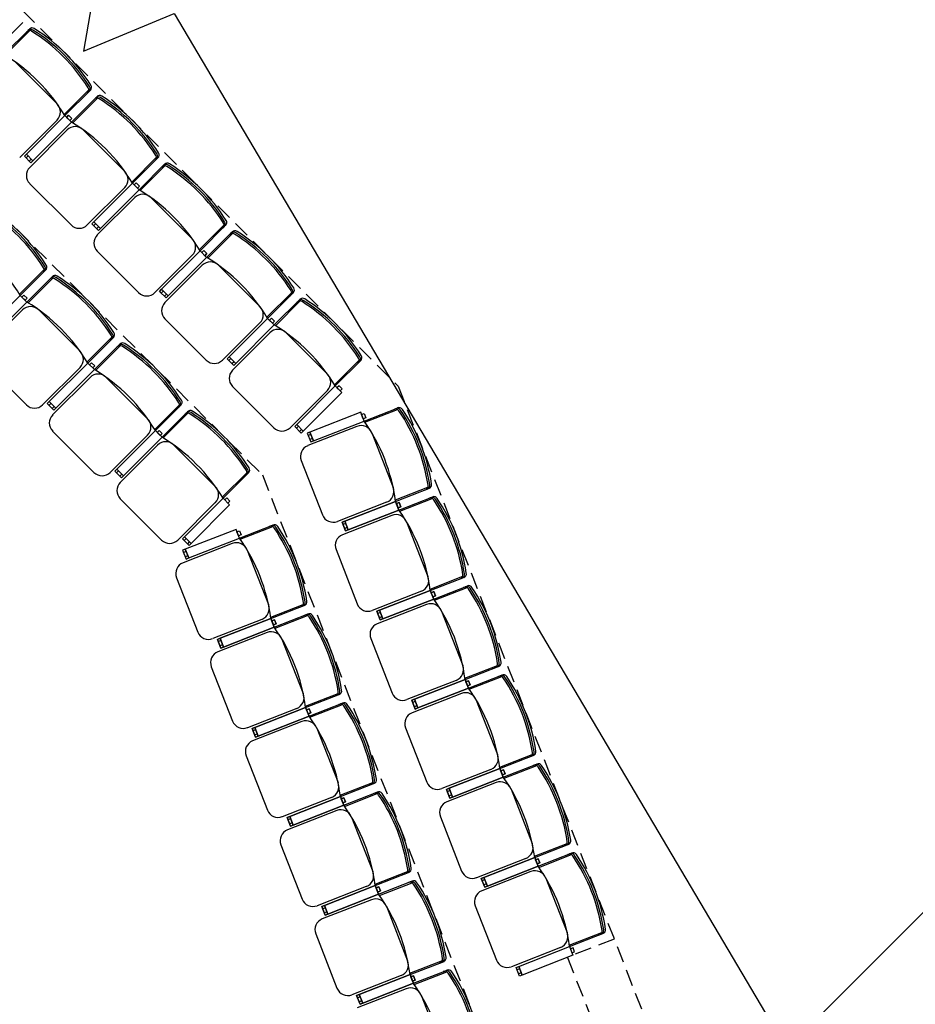
# Model space of a CAD drawing. Units: inches. Extents: x 518343 to 2243824, y -11696 to 771684.
# Drawn here: x 1149369 to 1154728, y 151103 to 156995 of the extents above; entities that cross this region are included whole.
import ezdxf

# ---------------------------------------------------------------- set-up
doc = ezdxf.new("R2010")
doc.units = ezdxf.units.IN
doc.header["$LTSCALE"] = 400
doc.header["$MEASUREMENT"] = 0
doc.linetypes.add('DASHED2', pattern=[0.375, 0.25, -0.125])
doc.linetypes.add('HIDDEN', pattern=[0.375, 0.25, -0.125])
doc.layers.add('1-8', color=8, linetype='Continuous')
doc.layers.add('1-FURN', color=250, linetype='Continuous')

msp = doc.modelspace()

# ---------------------------------------------------------------- linework, layer by layer
at = {"layer": '1-8', "linetype": 'HIDDEN', "ltscale": 100}
msp.add_line((1153958.1, 150836.7), (1163119.9, 159998.4), dxfattribs=at)
at = {"layer": '1-8', "color": 250}
msp.add_lwpolyline([(1145196.7, 165651.9), (1149652.6, 158117.1), (1150002.3, 158262.8), (1149751.1, 156806.9), (1150293.7, 157033), (1154218.9, 150395.6)], dxfattribs=at)
at = {"layer": '1-FURN', "linetype": 'DASHED2'}
for p, q in [((1149068.7, 157367), (1151633.1, 154802.6)), ((1149210.1, 156801.3), (1149422.3, 157013.5)), ((1148397, 156695.3), (1150820.7, 154271.5)), ((1151633.1, 154802.6), (1153341.3, 150432)), ((1150820.7, 154271.5), (1152608, 149698.6)), ((1152926.5, 151493.4), (1152647, 151384.2)), ((1152647, 151384.2), (1153109.7, 150200.4))]:
    msp.add_line(p, q, dxfattribs=at)
at = {"layer": '1-FURN'}
for p, q in [((1149274, 156786.2), (1149428.7, 156940.9)), ((1149281.1, 156782), (1149429.1, 156930)), ((1149592.2, 156492.2), (1149344.8, 156739.6)), ((1149634.9, 156428.3), (1149782.9, 156576.3)), ((1149639, 156421.2), (1149793.7, 156575.9)), ((1149678.5, 156381.7), (1149833.2, 156536.4)), ((1149685.6, 156377.5), (1149833.6, 156525.5)), ((1149592.4, 156394.8), (1149368.7, 156171.1)), ((1149639, 156421.2), (1149408.5, 156190.7)), ((1149408.5, 156190.7), (1149639, 156421.2)), ((1149448, 156151.2), (1149678.5, 156381.7)), ((1149678.5, 156381.7), (1149448, 156151.2)), ((1149678.5, 156381.7), (1149639, 156421.2)), ((1149639, 156421.2), (1149678.5, 156381.7)), ((1149649.4, 156410.8), (1149661.5, 156422.9)), ((1149661.5, 156422.9), (1149649.4, 156410.8)), ((1149668.2, 156392), (1149649.4, 156410.8)), ((1149649.4, 156410.8), (1149668.2, 156392)), ((1149661.5, 156422.9), (1149680.3, 156404.1)), ((1149680.3, 156404.1), (1149661.5, 156422.9)), ((1149680.3, 156404.1), (1149668.2, 156392)), ((1149668.2, 156392), (1149680.3, 156404.1)), ((1149652.2, 156335.1), (1149428.4, 156111.3)), ((1149749.6, 156334.9), (1149996.9, 156087.5)), ((1149408.5, 156190.7), (1149396.5, 156178.6)), ((1149396.5, 156178.6), (1149408.5, 156190.7)), ((1149396.5, 156178.6), (1149436, 156139.1)), ((1149436, 156139.1), (1149396.5, 156178.6)), ((1149418.9, 156180.3), (1149406.8, 156168.3)), ((1149418.9, 156180.3), (1149406.8, 156168.3)), ((1149408.5, 156190.7), (1149448, 156151.2)), ((1149448, 156151.2), (1149408.5, 156190.7)), ((1149448, 156151.2), (1149408.5, 156190.7)), ((1149408.5, 156190.7), (1149448, 156151.2)), ((1149437.6, 156161.5), (1149425.6, 156149.5)), ((1149437.6, 156161.5), (1149425.6, 156149.5)), ((1149436, 156139.1), (1149448, 156151.2)), ((1149448, 156151.2), (1149436, 156139.1)), ((1150039.4, 156023.8), (1150187.4, 156171.8)), ((1150043.5, 156016.7), (1150198.2, 156171.4)), ((1150083, 155977.2), (1150237.7, 156131.9)), ((1150090.1, 155973), (1150238.1, 156121)), ((1150043.5, 156016.7), (1149813, 155786.2)), ((1149813, 155786.2), (1150043.5, 156016.7)), ((1150083, 155977.2), (1150043.5, 156016.7)), ((1150043.5, 156016.7), (1150083, 155977.2)), ((1150053.9, 156006.3), (1150066, 156018.4)), ((1150066, 156018.4), (1150053.9, 156006.3)), ((1150066, 156018.4), (1150084.8, 155999.6)), ((1150084.8, 155999.6), (1150066, 156018.4)), ((1149428.7, 156013.9), (1149675.8, 155766.8)), ((1149996.9, 155990.3), (1149773.2, 155766.6)), ((1149852.5, 155746.6), (1150083, 155977.2)), ((1150083, 155977.2), (1149852.5, 155746.6)), ((1150072.7, 155987.5), (1150053.9, 156006.3)), ((1150053.9, 156006.3), (1150072.7, 155987.5)), ((1150084.8, 155999.6), (1150072.7, 155987.5)), ((1150072.7, 155987.5), (1150084.8, 155999.6)), ((1150056.7, 155930.6), (1149833, 155706.8)), ((1150154.1, 155930.3), (1150401.4, 155683)), ((1149813, 155786.2), (1149801, 155774.1)), ((1149801, 155774.1), (1149813, 155786.2)), ((1149813, 155786.2), (1149852.5, 155746.6)), ((1149852.5, 155746.6), (1149813, 155786.2)), ((1149813, 155786.2), (1149852.5, 155746.6)), ((1149852.5, 155746.6), (1149813, 155786.2)), ((1149801, 155774.1), (1149840.5, 155734.6)), ((1149840.5, 155734.6), (1149801, 155774.1)), ((1149823.4, 155775.8), (1149811.3, 155763.8)), ((1149823.4, 155775.8), (1149811.3, 155763.8)), ((1149842.2, 155757), (1149830.1, 155745)), ((1149842.2, 155757), (1149830.1, 155745)), ((1149840.5, 155734.6), (1149852.5, 155746.6)), ((1149852.5, 155746.6), (1149840.5, 155734.6)), ((1150443.9, 155619.3), (1150591.9, 155767.3)), ((1150448, 155612.2), (1150602.7, 155766.9)), ((1150487.5, 155572.7), (1150642.2, 155727.4)), ((1150494.6, 155568.5), (1150642.6, 155716.5)), ((1149833.2, 155609.4), (1150080.3, 155362.3)), ((1150217.5, 155381.7), (1150448, 155612.2)), ((1150448, 155612.2), (1150217.5, 155381.7)), ((1150448, 155612.2), (1150487.5, 155572.7)), ((1150487.5, 155572.7), (1150448, 155612.2)), ((1150470.5, 155613.9), (1150458.4, 155601.8)), ((1150458.4, 155601.8), (1150470.5, 155613.9)), ((1150489.3, 155595.1), (1150470.5, 155613.9)), ((1150470.5, 155613.9), (1150489.3, 155595.1)), ((1150401.4, 155585.8), (1150177.7, 155362.1)), ((1150487.5, 155572.7), (1150257, 155342.1)), ((1150257, 155342.1), (1150487.5, 155572.7)), ((1150458.4, 155601.8), (1150477.2, 155583)), ((1150477.2, 155583), (1150458.4, 155601.8)), ((1150477.2, 155583), (1150489.3, 155595.1)), ((1150489.3, 155595.1), (1150477.2, 155583)), ((1149367.6, 155352), (1149515.6, 155500)), ((1149371.8, 155344.9), (1149526.5, 155499.6)), ((1150461.2, 155526), (1150237.5, 155302.3)), ((1150558.6, 155525.8), (1150805.9, 155278.5)), ((1149411.3, 155305.4), (1149566, 155460.1)), ((1149418.4, 155301.3), (1149566.4, 155449.3)), ((1150205.5, 155369.6), (1150217.5, 155381.7)), ((1150217.5, 155381.7), (1150205.5, 155369.6)), ((1150245, 155330.1), (1150205.5, 155369.6)), ((1150205.5, 155369.6), (1150245, 155330.1)), ((1150227.9, 155371.3), (1150215.9, 155359.3)), ((1150227.9, 155371.3), (1150215.9, 155359.3)), ((1150217.5, 155381.7), (1150257, 155342.1)), ((1150257, 155342.1), (1150217.5, 155381.7)), ((1150217.5, 155381.7), (1150257, 155342.1)), ((1150257, 155342.1), (1150217.5, 155381.7)), ((1149371.8, 155344.9), (1149141.3, 155114.4)), ((1149141.3, 155114.4), (1149371.8, 155344.9)), ((1149411.3, 155305.4), (1149371.8, 155344.9)), ((1149371.8, 155344.9), (1149411.3, 155305.4)), ((1149382.1, 155334.6), (1149394.2, 155346.7)), ((1149394.2, 155346.7), (1149382.1, 155334.6)), ((1149400.9, 155315.8), (1149382.1, 155334.6)), ((1149382.1, 155334.6), (1149400.9, 155315.8)), ((1149394.2, 155346.7), (1149413, 155327.9)), ((1149413, 155327.9), (1149394.2, 155346.7)), ((1149413, 155327.9), (1149400.9, 155315.8)), ((1149400.9, 155315.8), (1149413, 155327.9)), ((1150246.7, 155352.5), (1150234.6, 155340.5)), ((1150246.7, 155352.5), (1150234.6, 155340.5)), ((1150257, 155342.1), (1150245, 155330.1)), ((1150245, 155330.1), (1150257, 155342.1)), ((1150848.4, 155214.8), (1150996.4, 155362.8)), ((1150852.5, 155207.7), (1151007.2, 155362.4)), ((1150892, 155168.2), (1151046.7, 155322.9)), ((1150899.1, 155164), (1151047.1, 155312)), ((1149384.9, 155258.8), (1149161.2, 155035.1)), ((1149180.8, 155074.9), (1149411.3, 155305.4)), ((1149411.3, 155305.4), (1149180.8, 155074.9)), ((1149482.3, 155258.6), (1149729.7, 155011.2)), ((1150237.7, 155204.9), (1150484.8, 154957.8)), ((1150622, 154977.2), (1150852.5, 155207.7)), ((1150852.5, 155207.7), (1150622, 154977.2)), ((1150852.5, 155207.7), (1150892, 155168.2)), ((1150892, 155168.2), (1150852.5, 155207.7)), ((1150875, 155209.4), (1150862.9, 155197.3)), ((1150862.9, 155197.3), (1150875, 155209.4)), ((1150862.9, 155197.3), (1150881.7, 155178.5)), ((1150881.7, 155178.5), (1150862.9, 155197.3)), ((1150893.8, 155190.6), (1150875, 155209.4)), ((1150875, 155209.4), (1150893.8, 155190.6)), ((1150881.7, 155178.5), (1150893.8, 155190.6)), ((1150893.8, 155190.6), (1150881.7, 155178.5)), ((1150805.9, 155181.3), (1150582.2, 154957.6)), ((1150892, 155168.2), (1150661.5, 154937.6)), ((1150661.5, 154937.6), (1150892, 155168.2)), ((1149772.1, 154947.5), (1149920.1, 155095.5)), ((1149776.3, 154940.4), (1149931, 155095.1)), ((1150865.7, 155121.5), (1150642, 154897.8)), ((1150963.1, 155121.3), (1151210.4, 154874)), ((1149815.8, 154900.9), (1149970.5, 155055.6)), ((1149822.9, 154896.8), (1149970.9, 155044.8)), ((1150610, 154965.1), (1150622, 154977.2)), ((1150622, 154977.2), (1150610, 154965.1)), ((1150649.5, 154925.6), (1150610, 154965.1)), ((1150610, 154965.1), (1150649.5, 154925.6)), ((1150632.4, 154966.8), (1150620.4, 154954.8)), ((1150632.4, 154966.8), (1150620.4, 154954.8)), ((1150622, 154977.2), (1150661.5, 154937.6)), ((1150661.5, 154937.6), (1150622, 154977.2)), ((1150622, 154977.2), (1150661.5, 154937.6)), ((1150661.5, 154937.6), (1150622, 154977.2)), ((1151252.9, 154810.2), (1151400.9, 154958.3)), ((1151257, 154803.2), (1151411.7, 154957.9)), ((1149161.4, 154937.7), (1149408.6, 154690.5)), ((1149729.7, 154914.1), (1149505.9, 154690.3)), ((1149545.8, 154709.9), (1149776.3, 154940.4)), ((1149776.3, 154940.4), (1149545.8, 154709.9)), ((1149815.8, 154900.9), (1149585.3, 154670.4)), ((1149585.3, 154670.4), (1149815.8, 154900.9)), ((1149776.3, 154940.4), (1149815.8, 154900.9)), ((1149815.8, 154900.9), (1149776.3, 154940.4)), ((1149798.7, 154942.2), (1149786.6, 154930.1)), ((1149786.6, 154930.1), (1149798.7, 154942.2)), ((1149786.6, 154930.1), (1149805.4, 154911.3)), ((1149805.4, 154911.3), (1149786.6, 154930.1)), ((1149817.5, 154923.4), (1149798.7, 154942.2)), ((1149798.7, 154942.2), (1149817.5, 154923.4)), ((1149805.4, 154911.3), (1149817.5, 154923.4)), ((1149817.5, 154923.4), (1149805.4, 154911.3)), ((1150651.2, 154948), (1150639.1, 154936)), ((1150651.2, 154948), (1150639.1, 154936)), ((1150661.5, 154937.6), (1150649.5, 154925.6)), ((1150649.5, 154925.6), (1150661.5, 154937.6)), ((1149789.4, 154854.3), (1149565.7, 154630.6)), ((1149886.8, 154854.1), (1150134.2, 154606.7)), ((1150642.2, 154800.4), (1150889.3, 154553.3)), ((1151026.5, 154572.6), (1151257, 154803.2)), ((1151257, 154803.2), (1151296.6, 154763.6)), ((1151279.5, 154804.9), (1151267.4, 154792.8)), ((1151267.4, 154792.8), (1151286.2, 154774)), ((1151298.3, 154786.1), (1151279.5, 154804.9)), ((1151286.2, 154774), (1151298.3, 154786.1)), ((1151210.4, 154776.8), (1150986.7, 154553.1)), ((1151296.6, 154763.6), (1151066, 154533.1)), ((1149533.7, 154697.9), (1149545.8, 154709.9)), ((1149545.8, 154709.9), (1149533.7, 154697.9)), ((1149573.3, 154658.4), (1149533.7, 154697.9)), ((1149533.7, 154697.9), (1149573.3, 154658.4)), ((1149556.1, 154699.5), (1149544.1, 154687.5)), ((1149556.1, 154699.5), (1149544.1, 154687.5)), ((1149545.8, 154709.9), (1149585.3, 154670.4)), ((1149585.3, 154670.4), (1149545.8, 154709.9)), ((1149545.8, 154709.9), (1149585.3, 154670.4)), ((1149585.3, 154670.4), (1149545.8, 154709.9)), ((1149574.9, 154680.8), (1149562.9, 154668.7)), ((1149574.9, 154680.8), (1149562.9, 154668.7)), ((1149585.3, 154670.4), (1149573.3, 154658.4)), ((1149573.3, 154658.4), (1149585.3, 154670.4)), ((1150176.6, 154543), (1150324.7, 154691)), ((1150180.8, 154535.9), (1150335.5, 154690.6)), ((1151429.7, 154593.6), (1151633.5, 154673.2)), ((1151434.5, 154587), (1151629.5, 154663.2)), ((1150220.3, 154496.4), (1150375, 154651.1)), ((1150227.4, 154492.3), (1150375.4, 154640.3)), ((1151409.3, 154645.7), (1151105.7, 154527)), ((1151429.7, 154593.6), (1151409.3, 154645.7)), ((1151414.7, 154632), (1151430.6, 154638.2)), ((1151424.4, 154607.3), (1151414.7, 154632)), ((1151440.3, 154613.5), (1151424.4, 154607.3)), ((1151430.6, 154638.2), (1151440.3, 154613.5)), ((1151014.5, 154560.6), (1151026.5, 154572.6)), ((1151054, 154521.1), (1151014.5, 154560.6)), ((1151036.9, 154562.3), (1151024.9, 154550.3)), ((1151026.5, 154572.6), (1151066, 154533.1)), ((1151066, 154533.1), (1151026.5, 154572.6)), ((1151055.7, 154543.5), (1151043.7, 154531.5)), ((1151386.9, 154561.5), (1151092.2, 154446.3)), ((1151126.1, 154474.9), (1151429.7, 154593.6)), ((1149565.9, 154533.2), (1149813.1, 154286)), ((1150134.2, 154509.6), (1149910.4, 154285.8)), ((1149950.3, 154305.4), (1150180.8, 154535.9)), ((1150180.8, 154535.9), (1149950.3, 154305.4)), ((1150220.3, 154496.4), (1149989.8, 154265.9)), ((1149989.8, 154265.9), (1150220.3, 154496.4)), ((1150180.8, 154535.9), (1150220.3, 154496.4)), ((1150220.3, 154496.4), (1150180.8, 154535.9)), ((1150203.2, 154537.7), (1150191.1, 154525.6)), ((1150191.1, 154525.6), (1150203.2, 154537.7)), ((1150191.1, 154525.6), (1150209.9, 154506.8)), ((1150209.9, 154506.8), (1150191.1, 154525.6)), ((1150222, 154518.9), (1150203.2, 154537.7)), ((1150203.2, 154537.7), (1150222, 154518.9)), ((1150209.9, 154506.8), (1150222, 154518.9)), ((1150222, 154518.9), (1150209.9, 154506.8)), ((1151066, 154533.1), (1151054, 154521.1)), ((1151105.7, 154527), (1151089.9, 154520.8)), ((1151089.9, 154520.8), (1151110.2, 154468.7)), ((1151111, 154513.3), (1151095.2, 154507.1)), ((1151120.7, 154488.6), (1151104.9, 154482.4)), ((1151105.7, 154527), (1151126.1, 154474.9)), ((1151126.1, 154474.9), (1151105.7, 154527)), ((1151476, 154522.2), (1151603.3, 154196.4)), ((1150193.9, 154449.8), (1149970.2, 154226.1)), ((1150291.3, 154449.6), (1150538.7, 154202.2)), ((1151110.2, 154468.7), (1151126.1, 154474.9)), ((1151053.3, 154357), (1151180.5, 154031.5)), ((1149938.2, 154293.4), (1149950.3, 154305.4)), ((1149950.3, 154305.4), (1149938.2, 154293.4)), ((1149977.8, 154253.9), (1149938.2, 154293.4)), ((1149938.2, 154293.4), (1149977.8, 154253.9)), ((1149960.6, 154295), (1149948.6, 154283)), ((1149960.6, 154295), (1149948.6, 154283)), ((1149950.3, 154305.4), (1149989.8, 154265.9)), ((1149989.8, 154265.9), (1149950.3, 154305.4)), ((1149950.3, 154305.4), (1149989.8, 154265.9)), ((1149989.8, 154265.9), (1149950.3, 154305.4)), ((1149979.4, 154276.2), (1149967.4, 154264.2)), ((1149979.4, 154276.2), (1149967.4, 154264.2)), ((1149989.8, 154265.9), (1149977.8, 154253.9)), ((1149977.8, 154253.9), (1149989.8, 154265.9)), ((1150581.1, 154138.5), (1150729.2, 154286.5)), ((1150585.3, 154131.4), (1150740, 154286.1)), ((1151616.6, 154121), (1151811.6, 154197.2)), ((1151617.6, 154112.8), (1151821.4, 154192.5)), ((1150354.8, 153900.9), (1150585.3, 154131.4)), ((1150585.3, 154131.4), (1150624.8, 154091.9)), ((1150607.8, 154133.2), (1150595.7, 154121)), ((1150626.5, 154114.4), (1150607.8, 154133.2)), ((1151637.9, 154060.8), (1151841.7, 154140.4)), ((1151642.8, 154054.2), (1151837.7, 154130.4)), ((1149970.4, 154128.7), (1150217.6, 153881.5)), ((1150538.7, 154105.1), (1150314.9, 153881.3)), ((1150624.8, 154091.9), (1150394.3, 153861.4)), ((1150595.7, 154121), (1150614.4, 154102.3)), ((1150614.4, 154102.3), (1150626.5, 154114.4)), ((1151564.3, 154107.4), (1151269.6, 153992.2)), ((1151314, 153994.2), (1151617.6, 154112.8)), ((1151617.6, 154112.8), (1151314, 153994.2)), ((1151617.6, 154112.8), (1151637.9, 154060.8)), ((1151637.9, 154060.8), (1151617.6, 154112.8)), ((1151638.9, 154105.4), (1151622.9, 154099.2)), ((1151622.9, 154099.2), (1151638.9, 154105.4)), ((1151622.9, 154099.2), (1151632.6, 154074.4)), ((1151632.6, 154074.4), (1151622.9, 154099.2)), ((1151632.6, 154074.4), (1151648.5, 154080.7)), ((1151648.5, 154080.7), (1151632.6, 154074.4)), ((1151648.5, 154080.7), (1151638.9, 154105.4)), ((1151638.9, 154105.4), (1151648.5, 154080.7)), ((1151595.1, 154028.7), (1151300.4, 153913.5)), ((1151637.9, 154060.8), (1151334.3, 153942.1)), ((1151334.3, 153942.1), (1151637.9, 154060.8)), ((1150683.6, 153892.8), (1150887.4, 153972.4)), ((1150688.4, 153886.2), (1150883.4, 153962.4)), ((1151298.1, 153988), (1151314, 153994.2)), ((1151314, 153994.2), (1151298.1, 153988)), ((1151318.5, 153935.9), (1151298.1, 153988)), ((1151298.1, 153988), (1151318.5, 153935.9)), ((1151319.3, 153980.5), (1151303.5, 153974.3)), ((1151319.3, 153980.5), (1151303.5, 153974.3)), ((1151329, 153955.8), (1151313.1, 153949.6)), ((1151329, 153955.8), (1151313.1, 153949.6)), ((1151314, 153994.2), (1151334.3, 153942.1)), ((1151334.3, 153942.1), (1151314, 153994.2)), ((1151314, 153994.2), (1151334.3, 153942.1)), ((1151334.3, 153942.1), (1151314, 153994.2)), ((1151684.2, 153989.4), (1151811.5, 153663.6)), ((1150342.7, 153888.9), (1150354.8, 153900.9)), ((1150354.8, 153900.9), (1150394.3, 153861.4)), ((1150394.3, 153861.4), (1150354.8, 153900.9)), ((1150663.3, 153944.9), (1150359.6, 153826.2)), ((1150683.6, 153892.8), (1150663.3, 153944.9)), ((1150668.6, 153931.2), (1150684.5, 153937.4)), ((1150678.3, 153906.5), (1150668.6, 153931.2)), ((1150694.2, 153912.7), (1150678.3, 153906.5)), ((1150684.5, 153937.4), (1150694.2, 153912.7)), ((1151334.3, 153942.1), (1151318.5, 153935.9)), ((1151318.5, 153935.9), (1151334.3, 153942.1)), ((1150382.3, 153849.4), (1150342.7, 153888.9)), ((1150640.8, 153860.7), (1150346.1, 153745.5)), ((1150365.1, 153890.5), (1150353.1, 153878.5)), ((1150383.9, 153871.7), (1150371.9, 153859.7)), ((1150380, 153774.1), (1150683.6, 153892.8)), ((1150394.3, 153861.4), (1150382.3, 153849.4)), ((1150359.6, 153826.2), (1150343.8, 153820)), ((1150343.8, 153820), (1150364.1, 153767.9)), ((1150365, 153812.5), (1150349.1, 153806.3)), ((1150374.6, 153787.8), (1150358.8, 153781.6)), ((1150359.6, 153826.2), (1150380, 153774.1)), ((1150380, 153774.1), (1150359.6, 153826.2)), ((1150729.9, 153821.4), (1150857.2, 153495.6)), ((1151261.5, 153824.2), (1151388.8, 153498.7)), ((1150364.1, 153767.9), (1150380, 153774.1)), ((1151824.9, 153588.2), (1152019.8, 153664.4)), ((1151825.8, 153580), (1152029.6, 153659.7)), ((1150307.2, 153656.2), (1150434.4, 153330.7)), ((1151846.2, 153528), (1152049.9, 153607.6)), ((1151772.6, 153574.6), (1151477.9, 153459.4)), ((1151522.2, 153461.4), (1151825.8, 153580)), ((1151825.8, 153580), (1151522.2, 153461.4)), ((1151825.8, 153580), (1151846.2, 153528)), ((1151846.2, 153528), (1151825.8, 153580)), ((1151847.1, 153572.6), (1151831.2, 153566.4)), ((1151831.2, 153566.4), (1151847.1, 153572.6)), ((1151831.2, 153566.4), (1151840.8, 153541.6)), ((1151840.8, 153541.6), (1151831.2, 153566.4)), ((1151840.8, 153541.6), (1151856.8, 153547.9)), ((1151856.8, 153547.9), (1151840.8, 153541.6)), ((1151856.8, 153547.9), (1151847.1, 153572.6)), ((1151847.1, 153572.6), (1151856.8, 153547.9)), ((1151851, 153521.4), (1152046, 153597.6)), ((1150870.6, 153420.2), (1151065.5, 153496.4)), ((1150871.5, 153412), (1151075.3, 153491.7)), ((1151803.3, 153495.9), (1151508.6, 153380.7)), ((1151846.2, 153528), (1151542.5, 153409.3)), ((1151542.5, 153409.3), (1151846.2, 153528)), ((1150891.8, 153360), (1151095.6, 153439.6)), ((1150896.7, 153353.4), (1151091.6, 153429.6)), ((1151506.4, 153455.2), (1151522.2, 153461.4)), ((1151522.2, 153461.4), (1151506.4, 153455.2)), ((1151526.7, 153403.1), (1151506.4, 153455.2)), ((1151506.4, 153455.2), (1151526.7, 153403.1)), ((1151527.5, 153447.7), (1151511.7, 153441.5)), ((1151527.5, 153447.7), (1151511.7, 153441.5)), ((1151522.2, 153461.4), (1151542.5, 153409.3)), ((1151542.5, 153409.3), (1151522.2, 153461.4)), ((1151522.2, 153461.4), (1151542.5, 153409.3)), ((1151542.5, 153409.3), (1151522.2, 153461.4)), ((1151892.4, 153456.6), (1152019.8, 153130.8)), ((1150818.2, 153406.6), (1150523.5, 153291.4)), ((1150567.9, 153293.4), (1150871.5, 153412)), ((1150871.5, 153412), (1150567.9, 153293.4)), ((1150871.5, 153412), (1150891.8, 153360)), ((1150891.8, 153360), (1150871.5, 153412)), ((1150892.8, 153404.6), (1150876.8, 153398.4)), ((1150876.8, 153398.4), (1150892.8, 153404.6)), ((1150876.8, 153398.4), (1150886.5, 153373.6)), ((1150886.5, 153373.6), (1150876.8, 153398.4)), ((1150886.5, 153373.6), (1150902.5, 153379.9)), ((1150902.5, 153379.9), (1150886.5, 153373.6)), ((1150902.5, 153379.9), (1150892.8, 153404.6)), ((1150892.8, 153404.6), (1150902.5, 153379.9)), ((1151537.2, 153423), (1151521.4, 153416.8)), ((1151537.2, 153423), (1151521.4, 153416.8)), ((1151542.5, 153409.3), (1151526.7, 153403.1)), ((1151526.7, 153403.1), (1151542.5, 153409.3)), ((1150849, 153327.9), (1150554.3, 153212.7)), ((1150891.8, 153360), (1150588.2, 153241.3)), ((1150588.2, 153241.3), (1150891.8, 153360)), ((1150552, 153287.2), (1150567.9, 153293.4)), ((1150567.9, 153293.4), (1150552, 153287.2)), ((1150572.4, 153235.1), (1150552, 153287.2)), ((1150552, 153287.2), (1150572.4, 153235.1)), ((1150573.2, 153279.7), (1150557.4, 153273.5)), ((1150573.2, 153279.7), (1150557.4, 153273.5)), ((1150582.9, 153255), (1150567, 153248.8)), ((1150582.9, 153255), (1150567, 153248.8)), ((1150567.9, 153293.4), (1150588.2, 153241.3)), ((1150588.2, 153241.3), (1150567.9, 153293.4)), ((1150567.9, 153293.4), (1150588.2, 153241.3)), ((1150588.2, 153241.3), (1150567.9, 153293.4)), ((1150938.1, 153288.6), (1151065.5, 152962.8)), ((1151469.8, 153291.4), (1151597, 152965.9)), ((1150588.2, 153241.3), (1150572.4, 153235.1)), ((1150572.4, 153235.1), (1150588.2, 153241.3)), ((1152033.1, 153055.4), (1152228.1, 153131.6)), ((1150515.4, 153123.4), (1150642.7, 152797.9)), ((1152034.1, 153047.2), (1152237.8, 153126.9)), ((1152054.4, 152995.2), (1152258.2, 153074.8)), ((1151980.8, 153041.8), (1151686.1, 152926.6)), ((1151730.4, 152928.6), (1152034.1, 153047.2)), ((1152034.1, 153047.2), (1151730.4, 152928.6)), ((1152034.1, 153047.2), (1152054.4, 152995.2)), ((1152054.4, 152995.2), (1152034.1, 153047.2)), ((1152055.3, 153039.8), (1152039.4, 153033.6)), ((1152039.4, 153033.6), (1152055.3, 153039.8)), ((1152039.4, 153033.6), (1152049.1, 153008.8)), ((1152049.1, 153008.8), (1152039.4, 153033.6)), ((1152049.1, 153008.8), (1152065, 153015.1)), ((1152065, 153015.1), (1152049.1, 153008.8)), ((1152065, 153015.1), (1152055.3, 153039.8)), ((1152055.3, 153039.8), (1152065, 153015.1)), ((1152059.2, 152988.5), (1152254.2, 153064.7)), ((1151078.8, 152887.4), (1151273.8, 152963.6)), ((1151079.7, 152879.2), (1151283.5, 152958.9)), ((1152011.6, 152963.1), (1151716.9, 152847.9)), ((1152054.4, 152995.2), (1151750.8, 152876.5)), ((1151750.8, 152876.5), (1152054.4, 152995.2)), ((1151100.1, 152827.2), (1151303.9, 152906.8)), ((1151104.9, 152820.6), (1151299.9, 152896.7)), ((1151714.6, 152922.4), (1151730.4, 152928.6)), ((1151730.4, 152928.6), (1151714.6, 152922.4)), ((1151734.9, 152870.3), (1151714.6, 152922.4)), ((1151714.6, 152922.4), (1151734.9, 152870.3)), ((1151735.8, 152914.9), (1151719.9, 152908.7)), ((1151735.8, 152914.9), (1151719.9, 152908.7)), ((1151730.4, 152928.6), (1151750.8, 152876.5)), ((1151750.8, 152876.5), (1151730.4, 152928.6)), ((1151730.4, 152928.6), (1151750.8, 152876.5)), ((1151750.8, 152876.5), (1151730.4, 152928.6)), ((1152100.7, 152923.8), (1152228, 152598)), ((1151026.5, 152873.8), (1150731.8, 152758.6)), ((1150776.1, 152760.6), (1151079.7, 152879.2)), ((1151079.7, 152879.2), (1150776.1, 152760.6)), ((1151079.7, 152879.2), (1151100.1, 152827.2)), ((1151100.1, 152827.2), (1151079.7, 152879.2)), ((1151101, 152871.8), (1151085.1, 152865.6)), ((1151085.1, 152865.6), (1151101, 152871.8)), ((1151085.1, 152865.6), (1151094.8, 152840.8)), ((1151094.8, 152840.8), (1151085.1, 152865.6)), ((1151094.8, 152840.8), (1151110.7, 152847.1)), ((1151110.7, 152847.1), (1151094.8, 152840.8)), ((1151110.7, 152847.1), (1151101, 152871.8)), ((1151101, 152871.8), (1151110.7, 152847.1)), ((1151745.4, 152890.2), (1151729.6, 152884)), ((1151745.4, 152890.2), (1151729.6, 152884)), ((1151750.8, 152876.5), (1151734.9, 152870.3)), ((1151734.9, 152870.3), (1151750.8, 152876.5)), ((1151057.3, 152795.1), (1150762.6, 152679.9)), ((1151100.1, 152827.2), (1150796.5, 152708.5)), ((1150796.5, 152708.5), (1151100.1, 152827.2)), ((1150760.3, 152754.4), (1150776.1, 152760.6)), ((1150776.1, 152760.6), (1150760.3, 152754.4)), ((1150780.6, 152702.3), (1150760.3, 152754.4)), ((1150760.3, 152754.4), (1150780.6, 152702.3)), ((1150781.5, 152746.9), (1150765.6, 152740.7)), ((1150781.5, 152746.9), (1150765.6, 152740.7)), ((1150791.1, 152722.2), (1150775.3, 152716)), ((1150791.1, 152722.2), (1150775.3, 152716)), ((1150776.1, 152760.6), (1150796.5, 152708.5)), ((1150796.5, 152708.5), (1150776.1, 152760.6)), ((1150776.1, 152760.6), (1150796.5, 152708.5)), ((1150796.5, 152708.5), (1150776.1, 152760.6)), ((1151146.4, 152755.8), (1151273.7, 152430)), ((1151678, 152758.6), (1151805.2, 152433.1)), ((1150796.5, 152708.5), (1150780.6, 152702.3)), ((1150780.6, 152702.3), (1150796.5, 152708.5)), ((1152241.4, 152522.6), (1152436.3, 152598.8)), ((1150723.7, 152590.6), (1150850.9, 152265.1)), ((1152242.3, 152514.4), (1152446.1, 152594.1)), ((1152262.7, 152462.4), (1152466.4, 152542)), ((1152189, 152509), (1151894.3, 152393.8)), ((1151938.7, 152395.7), (1152242.3, 152514.4)), ((1152242.3, 152514.4), (1151938.7, 152395.7)), ((1152242.3, 152514.4), (1152262.7, 152462.4)), ((1152262.7, 152462.4), (1152242.3, 152514.4)), ((1152263.6, 152507), (1152247.6, 152500.8)), ((1152247.6, 152500.8), (1152263.6, 152507)), ((1152247.6, 152500.8), (1152257.3, 152476)), ((1152257.3, 152476), (1152247.6, 152500.8)), ((1152257.3, 152476), (1152273.3, 152482.3)), ((1152273.3, 152482.3), (1152257.3, 152476)), ((1152273.3, 152482.3), (1152263.6, 152507)), ((1152263.6, 152507), (1152273.3, 152482.3)), ((1152267.5, 152455.7), (1152462.4, 152531.9)), ((1151287, 152354.6), (1151482, 152430.8)), ((1151288, 152346.4), (1151491.8, 152426.1)), ((1152219.8, 152430.2), (1151925.1, 152315.1)), ((1152262.7, 152462.4), (1151959, 152343.7)), ((1151959, 152343.7), (1152262.7, 152462.4)), ((1151308.3, 152294.4), (1151512.1, 152374)), ((1151313.2, 152287.7), (1151508.1, 152363.9)), ((1151922.8, 152389.6), (1151938.7, 152395.7)), ((1151938.7, 152395.7), (1151922.8, 152389.6)), ((1151943.2, 152337.5), (1151922.8, 152389.6)), ((1151922.8, 152389.6), (1151943.2, 152337.5)), ((1151944, 152382.1), (1151928.2, 152375.9)), ((1151944, 152382.1), (1151928.2, 152375.9)), ((1151938.7, 152395.7), (1151959, 152343.7)), ((1151959, 152343.7), (1151938.7, 152395.7)), ((1151938.7, 152395.7), (1151959, 152343.7)), ((1151959, 152343.7), (1151938.7, 152395.7)), ((1152308.9, 152391), (1152436.3, 152065.2)), ((1151234.7, 152341), (1150940, 152225.8)), ((1150984.4, 152227.8), (1151288, 152346.4)), ((1151288, 152346.4), (1150984.4, 152227.8)), ((1151288, 152346.4), (1151308.3, 152294.4)), ((1151308.3, 152294.4), (1151288, 152346.4)), ((1151309.3, 152339), (1151293.3, 152332.8)), ((1151293.3, 152332.8), (1151309.3, 152339)), ((1151293.3, 152332.8), (1151303, 152308)), ((1151303, 152308), (1151293.3, 152332.8)), ((1151303, 152308), (1151318.9, 152314.3)), ((1151318.9, 152314.3), (1151303, 152308)), ((1151318.9, 152314.3), (1151309.3, 152339)), ((1151309.3, 152339), (1151318.9, 152314.3)), ((1151953.7, 152357.4), (1151937.9, 152351.2)), ((1151953.7, 152357.4), (1151937.9, 152351.2)), ((1151959, 152343.7), (1151943.2, 152337.5)), ((1151943.2, 152337.5), (1151959, 152343.7)), ((1151265.5, 152262.3), (1150970.8, 152147.1)), ((1151308.3, 152294.4), (1151004.7, 152175.7)), ((1151004.7, 152175.7), (1151308.3, 152294.4)), ((1150968.5, 152221.6), (1150984.4, 152227.8)), ((1150984.4, 152227.8), (1150968.5, 152221.6)), ((1150988.9, 152169.5), (1150968.5, 152221.6)), ((1150968.5, 152221.6), (1150988.9, 152169.5)), ((1150989.7, 152214.1), (1150973.9, 152207.9)), ((1150989.7, 152214.1), (1150973.9, 152207.9)), ((1150999.4, 152189.4), (1150983.5, 152183.2)), ((1150999.4, 152189.4), (1150983.5, 152183.2)), ((1150984.4, 152227.8), (1151004.7, 152175.7)), ((1151004.7, 152175.7), (1150984.4, 152227.8)), ((1150984.4, 152227.8), (1151004.7, 152175.7)), ((1151004.7, 152175.7), (1150984.4, 152227.8)), ((1151354.6, 152223), (1151481.9, 151897.2)), ((1151886.2, 152225.8), (1152013.5, 151900.3)), ((1151004.7, 152175.7), (1150988.9, 152169.5)), ((1150988.9, 152169.5), (1151004.7, 152175.7)), ((1150931.9, 152057.8), (1151059.2, 151732.3)), ((1152449.6, 151989.8), (1152644.6, 152066)), ((1152450.6, 151981.6), (1152654.3, 152061.3)), ((1152470.9, 151929.6), (1152674.7, 152009.2)), ((1152397.3, 151976.2), (1152102.6, 151861)), ((1152146.9, 151862.9), (1152450.6, 151981.6)), ((1152450.6, 151981.6), (1152146.9, 151862.9)), ((1152450.6, 151981.6), (1152470.9, 151929.6)), ((1152470.9, 151929.6), (1152450.6, 151981.6)), ((1152471.8, 151974.2), (1152455.9, 151968)), ((1152455.9, 151968), (1152471.8, 151974.2)), ((1152455.9, 151968), (1152465.6, 151943.2)), ((1152465.6, 151943.2), (1152455.9, 151968)), ((1152481.5, 151949.4), (1152471.8, 151974.2)), ((1152471.8, 151974.2), (1152481.5, 151949.4)), ((1152475.7, 151922.9), (1152670.7, 151999.1)), ((1151495.3, 151821.8), (1151690.2, 151898)), ((1151496.2, 151813.6), (1151700, 151893.3)), ((1152428.1, 151897.4), (1152133.4, 151782.3)), ((1152470.9, 151929.6), (1152167.3, 151810.9)), ((1152167.3, 151810.9), (1152470.9, 151929.6)), ((1152465.6, 151943.2), (1152481.5, 151949.4)), ((1152481.5, 151949.4), (1152465.6, 151943.2)), ((1151516.6, 151761.6), (1151720.3, 151841.2)), ((1152131.1, 151856.8), (1152146.9, 151862.9)), ((1152146.9, 151862.9), (1152131.1, 151856.8)), ((1152151.4, 151804.7), (1152131.1, 151856.8)), ((1152131.1, 151856.8), (1152151.4, 151804.7)), ((1152152.3, 151849.3), (1152136.4, 151843.1)), ((1152152.3, 151849.3), (1152136.4, 151843.1)), ((1152146.9, 151862.9), (1152167.3, 151810.9)), ((1152167.3, 151810.9), (1152146.9, 151862.9)), ((1152146.9, 151862.9), (1152167.3, 151810.9)), ((1152167.3, 151810.9), (1152146.9, 151862.9)), ((1152517.2, 151858.2), (1152644.5, 151532.4)), ((1151443, 151808.2), (1151148.3, 151693)), ((1151192.6, 151694.9), (1151496.2, 151813.6)), ((1151496.2, 151813.6), (1151192.6, 151694.9)), ((1151496.2, 151813.6), (1151516.6, 151761.6)), ((1151516.6, 151761.6), (1151496.2, 151813.6)), ((1151517.5, 151806.2), (1151501.6, 151800)), ((1151501.6, 151800), (1151517.5, 151806.2)), ((1151501.6, 151800), (1151511.2, 151775.2)), ((1151511.2, 151775.2), (1151501.6, 151800)), ((1151511.2, 151775.2), (1151527.2, 151781.4)), ((1151527.2, 151781.4), (1151511.2, 151775.2)), ((1151527.2, 151781.4), (1151517.5, 151806.2)), ((1151517.5, 151806.2), (1151527.2, 151781.4)), ((1151521.4, 151754.9), (1151716.4, 151831.1)), ((1152161.9, 151824.5), (1152146.1, 151818.4)), ((1152161.9, 151824.5), (1152146.1, 151818.4)), ((1152167.3, 151810.9), (1152151.4, 151804.7)), ((1152151.4, 151804.7), (1152167.3, 151810.9)), ((1151473.7, 151729.4), (1151179, 151614.3)), ((1151516.6, 151761.6), (1151212.9, 151642.9)), ((1151212.9, 151642.9), (1151516.6, 151761.6)), ((1151176.8, 151688.8), (1151192.6, 151694.9)), ((1151192.6, 151694.9), (1151176.8, 151688.8)), ((1151197.1, 151636.7), (1151176.8, 151688.8)), ((1151176.8, 151688.8), (1151197.1, 151636.7)), ((1151197.9, 151681.3), (1151182.1, 151675.1)), ((1151197.9, 151681.3), (1151182.1, 151675.1)), ((1151207.6, 151656.5), (1151191.8, 151650.4)), ((1151207.6, 151656.5), (1151191.8, 151650.4)), ((1151192.6, 151694.9), (1151212.9, 151642.9)), ((1151212.9, 151642.9), (1151192.6, 151694.9)), ((1151192.6, 151694.9), (1151212.9, 151642.9)), ((1151212.9, 151642.9), (1151192.6, 151694.9)), ((1151562.8, 151690.2), (1151690.2, 151364.4)), ((1152094.5, 151693), (1152221.7, 151367.4)), ((1151212.9, 151642.9), (1151197.1, 151636.7)), ((1151197.1, 151636.7), (1151212.9, 151642.9)), ((1151140.2, 151525), (1151267.4, 151199.4)), ((1152657.8, 151457), (1152852.8, 151533.1)), ((1152658.8, 151448.8), (1152862.6, 151528.4)), ((1152605.5, 151443.4), (1152310.8, 151328.2)), ((1152355.2, 151330.1), (1152658.8, 151448.8)), ((1152658.8, 151448.8), (1152679.1, 151396.8)), ((1152680.1, 151441.4), (1152664.1, 151435.2)), ((1152664.1, 151435.2), (1152673.8, 151410.4)), ((1152689.7, 151416.6), (1152680.1, 151441.4)), ((1151703.5, 151289), (1151898.5, 151365.2)), ((1152679.1, 151396.8), (1152375.5, 151278.1)), ((1152673.8, 151410.4), (1152689.7, 151416.6)), ((1151704.5, 151280.8), (1151908.2, 151360.4)), ((1151724.8, 151228.8), (1151928.6, 151308.4)), ((1152339.3, 151323.9), (1152355.2, 151330.1)), ((1152359.7, 151271.9), (1152339.3, 151323.9)), ((1152360.5, 151316.5), (1152344.7, 151310.3)), ((1152355.2, 151330.1), (1152375.5, 151278.1)), ((1152375.5, 151278.1), (1152355.2, 151330.1)), ((1151651.2, 151275.4), (1151356.5, 151160.2)), ((1151400.8, 151162.1), (1151704.5, 151280.8)), ((1151704.5, 151280.8), (1151400.8, 151162.1)), ((1151704.5, 151280.8), (1151724.8, 151228.8)), ((1151724.8, 151228.8), (1151704.5, 151280.8)), ((1151725.7, 151273.4), (1151709.8, 151267.2)), ((1151709.8, 151267.2), (1151725.7, 151273.4)), ((1151709.8, 151267.2), (1151719.5, 151242.4)), ((1151719.5, 151242.4), (1151709.8, 151267.2)), ((1151719.5, 151242.4), (1151735.4, 151248.6)), ((1151735.4, 151248.6), (1151719.5, 151242.4)), ((1151735.4, 151248.6), (1151725.7, 151273.4)), ((1151725.7, 151273.4), (1151735.4, 151248.6)), ((1151729.6, 151222.1), (1151924.6, 151298.3)), ((1152370.2, 151291.7), (1152354.3, 151285.5)), ((1152375.5, 151278.1), (1152359.7, 151271.9)), ((1151682, 151196.6), (1151387.3, 151081.5)), ((1151724.8, 151228.8), (1151421.2, 151110.1)), ((1151421.2, 151110.1), (1151724.8, 151228.8)), ((1151385, 151155.9), (1151400.8, 151162.1)), ((1151400.8, 151162.1), (1151385, 151155.9)), ((1151405.3, 151103.9), (1151385, 151155.9)), ((1151385, 151155.9), (1151405.3, 151103.9)), ((1151406.2, 151148.5), (1151390.3, 151142.3)), ((1151406.2, 151148.5), (1151390.3, 151142.3)), ((1151400.8, 151162.1), (1151421.2, 151110.1)), ((1151421.2, 151110.1), (1151400.8, 151162.1)), ((1151400.8, 151162.1), (1151421.2, 151110.1)), ((1151421.2, 151110.1), (1151400.8, 151162.1)), ((1151771.1, 151157.4), (1151898.4, 150831.6)), ((1151415.8, 151123.7), (1151400, 151117.6)), ((1151415.8, 151123.7), (1151400, 151117.6)), ((1151421.2, 151110.1), (1151405.3, 151103.9)), ((1151405.3, 151103.9), (1151421.2, 151110.1))]:
    msp.add_line(p, q, dxfattribs=at)
for centre, radius, start, end in [((1149427.1, 156907.7), 22.4, 54.35394, 140.40183), ((1149434.6, 156915.2), 22.4, 54.35394, 140.40183), ((1149443, 156923.6), 22.4, 54.35394, 140.40183), ((1148861.8, 156008.9), 1084.2, 32.2427, 57.7573), ((1148869.2, 156016.4), 1084.2, 32.2427, 57.7573), ((1148877.6, 156024.8), 1084.2, 32.2427, 57.7573), ((1148726.4, 155873.6), 1064.3, 30.96576, 59.03424), ((1149760.6, 156574.3), 22.4, 309.59817, 35.64606), ((1149768, 156581.8), 22.4, 309.59817, 35.64606), ((1149776.4, 156590.2), 22.4, 309.59817, 35.64606), ((1149543.8, 156443.4), 68.7, 315, 45), ((1149831.6, 156503.2), 22.4, 54.35394, 140.40183), ((1149839.1, 156510.7), 22.4, 54.35394, 140.40183), ((1149847.5, 156519.1), 22.4, 54.35394, 140.40183), ((1149266.3, 155604.4), 1084.2, 32.2427, 57.7573), ((1149273.7, 155611.9), 1084.2, 32.2427, 57.7573), ((1149282.1, 155620.3), 1084.2, 32.2427, 57.7573), ((1149130.9, 155469.1), 1064.3, 30.96576, 59.03424), ((1149700.8, 156286.5), 68.7, 45, 135), ((1150181, 156185.7), 22.4, 309.59817, 35.64606), ((1150165.1, 156169.8), 22.4, 309.59817, 35.64606), ((1150172.5, 156177.3), 22.4, 309.59817, 35.64606), ((1150252, 156114.6), 22.4, 54.35394, 140.40183), ((1149477.2, 156062.5), 68.7, 135, 225), ((1149948.3, 156038.9), 68.7, 315, 45), ((1150236.1, 156098.7), 22.4, 54.35394, 140.40183), ((1150243.6, 156106.2), 22.4, 54.35394, 140.40183), ((1149670.8, 155199.9), 1084.2, 32.2427, 57.7573), ((1149678.2, 155207.4), 1084.2, 32.2427, 57.7573), ((1149686.6, 155215.8), 1084.2, 32.2427, 57.7573), ((1149535.4, 155064.6), 1064.3, 30.96576, 59.03424), ((1150105.3, 155882), 68.7, 45, 135), ((1148594.5, 154932.7), 1084.2, 32.2427, 57.7573), ((1148602, 154940.1), 1084.2, 32.2427, 57.7573), ((1148610.4, 154948.5), 1084.2, 32.2427, 57.7573), ((1150577, 155772.7), 22.4, 309.59817, 35.64606), ((1150585.5, 155781.2), 22.4, 309.59817, 35.64606), ((1149724.4, 155815.4), 68.7, 225, 315), ((1150569.6, 155765.3), 22.4, 309.59817, 35.64606), ((1150648.1, 155701.7), 22.4, 54.35394, 140.40183), ((1150656.5, 155710.1), 22.4, 54.35394, 140.40183), ((1150091.2, 154811.3), 1084.2, 32.2427, 57.7573), ((1148459.2, 154797.3), 1064.3, 30.96576, 59.03424), ((1149881.7, 155658), 68.7, 135, 225), ((1150352.8, 155634.4), 68.7, 315, 45), ((1150640.6, 155694.2), 22.4, 54.35394, 140.40183), ((1150075.3, 154795.4), 1084.2, 32.2427, 57.7573), ((1150082.7, 154802.9), 1084.2, 32.2427, 57.7573), ((1150509.8, 155477.5), 68.7, 45, 135), ((1149939.9, 154660.1), 1064.3, 30.96576, 59.03424), ((1149493.3, 155498), 22.4, 309.59817, 35.64606), ((1149500.8, 155505.5), 22.4, 309.59817, 35.64606), ((1149509.2, 155513.9), 22.4, 309.59817, 35.64606), ((1149564.4, 155427), 22.4, 54.35394, 140.40183), ((1149571.9, 155434.4), 22.4, 54.35394, 140.40183), ((1149580.3, 155442.8), 22.4, 54.35394, 140.40183), ((1148999, 154528.1), 1084.2, 32.2427, 57.7573), ((1149006.5, 154535.6), 1084.2, 32.2427, 57.7573), ((1149014.9, 154544), 1084.2, 32.2427, 57.7573), ((1150974.1, 155360.8), 22.4, 309.59817, 35.64606), ((1150981.6, 155368.2), 22.4, 309.59817, 35.64606), ((1150990, 155376.7), 22.4, 309.59817, 35.64606), ((1150128.9, 155410.9), 68.7, 225, 315), ((1151045.1, 155289.7), 22.4, 54.35394, 140.40183), ((1151052.6, 155297.2), 22.4, 54.35394, 140.40183), ((1151061, 155305.6), 22.4, 54.35394, 140.40183), ((1150487.2, 154398.4), 1084.2, 32.2427, 57.7573), ((1150495.7, 154406.8), 1084.2, 32.2427, 57.7573), ((1149433.5, 155210.2), 68.7, 45, 135), ((1148863.7, 154392.8), 1064.3, 30.96576, 59.03424), ((1150286.2, 155253.5), 68.7, 135, 225), ((1150757.3, 155229.9), 68.7, 315, 45), ((1150479.8, 154390.9), 1084.2, 32.2427, 57.7573), ((1150914.3, 155073), 68.7, 45, 135), ((1150344.5, 154255.6), 1064.3, 30.96576, 59.03424), ((1149897.8, 155093.5), 22.4, 309.59817, 35.64606), ((1149905.3, 155101), 22.4, 309.59817, 35.64606), ((1149913.7, 155109.4), 22.4, 309.59817, 35.64606), ((1149968.9, 155022.5), 22.4, 54.35394, 140.40183), ((1149976.4, 155029.9), 22.4, 54.35394, 140.40183), ((1149984.8, 155038.3), 22.4, 54.35394, 140.40183), ((1149403.5, 154123.6), 1084.2, 32.2427, 57.7573), ((1149411, 154131.1), 1084.2, 32.2427, 57.7573), ((1149419.4, 154139.5), 1084.2, 32.2427, 57.7573), ((1149681.1, 154962.7), 68.7, 315, 45), ((1150533.4, 155006.4), 68.7, 225, 315), ((1151378.6, 154956.3), 22.4, 309.59817, 35.64606), ((1151386.1, 154963.7), 22.4, 309.59817, 35.64606), ((1151394.5, 154972.1), 22.4, 309.59817, 35.64606), ((1149268.2, 153988.3), 1064.3, 30.96576, 59.03424), ((1150690.8, 154849), 68.7, 135, 225), ((1149838, 154805.7), 68.7, 45, 135), ((1151161.8, 154825.4), 68.7, 315, 45), ((1149457.1, 154739.1), 68.7, 225, 315), ((1150302.3, 154689), 22.4, 309.59817, 35.64606), ((1150309.8, 154696.5), 22.4, 309.59817, 35.64606), ((1150318.2, 154704.9), 22.4, 309.59817, 35.64606), ((1151618.7, 154643.5), 22.4, 30.70131, 116.74921), ((1151628.5, 154647.4), 22.4, 30.70131, 116.74921), ((1151639.6, 154651.7), 22.4, 30.70131, 116.74921), ((1150761.1, 154055.2), 1084.2, 8.59008, 34.10468), ((1149614.5, 154581.8), 68.7, 135, 225), ((1150085.6, 154558.2), 68.7, 315, 45), ((1150373.4, 154617.9), 22.4, 54.35394, 140.40183), ((1150380.9, 154625.4), 22.4, 54.35394, 140.40183), ((1150389.3, 154633.8), 22.4, 54.35394, 140.40183), ((1149808, 153719.1), 1084.2, 32.2427, 57.7573), ((1149815.5, 153726.6), 1084.2, 32.2427, 57.7573), ((1149823.9, 153735), 1084.2, 32.2427, 57.7573), ((1150740.2, 154047), 1084.2, 8.59008, 34.10468), ((1150750.1, 154050.9), 1084.2, 8.59008, 34.10468), ((1150937.9, 154601.9), 68.7, 225, 315), ((1151411.9, 154497.5), 68.7, 21.34738, 111.34738), ((1150562, 153977.4), 1064.3, 7.31314, 35.38162), ((1149672.7, 153583.8), 1064.3, 30.96576, 59.03424), ((1150242.5, 154401.2), 68.7, 45, 135), ((1151117.3, 154382), 68.7, 111.34738, 201.34738), ((1150722.7, 154300.4), 22.4, 309.59817, 35.64606), ((1149861.6, 154334.6), 68.7, 225, 315), ((1150706.8, 154284.5), 22.4, 309.59817, 35.64606), ((1150714.3, 154292), 22.4, 309.59817, 35.64606), ((1150019, 154177.3), 68.7, 135, 225), ((1150490.1, 154153.6), 68.7, 315, 45), ((1151539.3, 154171.4), 68.7, 291.34738, 21.34738), ((1151790.3, 154204.3), 22.4, 285.94555, 11.99344), ((1151800.2, 154208.2), 22.4, 285.94555, 11.99344), ((1151811.3, 154212.5), 22.4, 285.94555, 11.99344), ((1151826.9, 154110.7), 22.4, 30.70131, 116.74921), ((1151836.8, 154114.6), 22.4, 30.70131, 116.74921), ((1151847.9, 154118.9), 22.4, 30.70131, 116.74921), ((1150969.4, 153522.4), 1084.2, 8.59008, 34.10468), ((1150948.5, 153514.2), 1084.2, 8.59008, 34.10468), ((1150958.3, 153518.1), 1084.2, 8.59008, 34.10468), ((1151244.5, 154056.5), 68.7, 201.34738, 291.34738), ((1151620.1, 153964.7), 68.7, 21.34738, 111.34738), ((1150770.2, 153444.6), 1064.3, 7.31314, 35.38162), ((1150872.6, 153942.7), 22.4, 30.70131, 116.74921), ((1150882.5, 153946.6), 22.4, 30.70131, 116.74921), ((1150893.5, 153950.9), 22.4, 30.70131, 116.74921), ((1149994.1, 153346.2), 1084.2, 8.59008, 34.10468), ((1150004, 153350.1), 1084.2, 8.59008, 34.10468), ((1150015.1, 153354.4), 1084.2, 8.59008, 34.10468), ((1151325.5, 153849.2), 68.7, 111.34738, 201.34738), ((1150266.1, 153930.1), 68.7, 225, 315), ((1150665.8, 153796.7), 68.7, 21.34738, 111.34738), ((1149815.9, 153276.6), 1064.3, 7.31314, 35.38162), ((1150371.2, 153681.2), 68.7, 111.34738, 201.34738), ((1151747.5, 153638.6), 68.7, 291.34738, 21.34738), ((1151998.6, 153671.5), 22.4, 285.94555, 11.99344), ((1152008.4, 153675.4), 22.4, 285.94555, 11.99344), ((1152019.5, 153679.7), 22.4, 285.94555, 11.99344), ((1152035.2, 153577.9), 22.4, 30.70131, 116.74921), ((1152045, 153581.8), 22.4, 30.70131, 116.74921), ((1152056.1, 153586.1), 22.4, 30.70131, 116.74921), ((1151156.7, 152981.4), 1084.2, 8.59008, 34.10468), ((1151166.5, 152985.3), 1084.2, 8.59008, 34.10468), ((1151177.6, 152989.6), 1084.2, 8.59008, 34.10468), ((1150793.2, 153470.6), 68.7, 291.34738, 21.34738), ((1151044.3, 153503.5), 22.4, 285.94555, 11.99344), ((1151054.1, 153507.4), 22.4, 285.94555, 11.99344), ((1151065.2, 153511.7), 22.4, 285.94555, 11.99344), ((1151452.7, 153523.7), 68.7, 201.34738, 291.34738), ((1151828.3, 153431.9), 68.7, 21.34738, 111.34738), ((1150978.5, 152911.8), 1064.3, 7.31314, 35.38162), ((1151080.9, 153409.9), 22.4, 30.70131, 116.74921), ((1151090.7, 153413.8), 22.4, 30.70131, 116.74921), ((1151101.8, 153418.1), 22.4, 30.70131, 116.74921), ((1150212.2, 152817.3), 1084.2, 8.59008, 34.10468), ((1150223.3, 152821.6), 1084.2, 8.59008, 34.10468), ((1150202.4, 152813.4), 1084.2, 8.59008, 34.10468), ((1151533.8, 153316.4), 68.7, 111.34738, 201.34738), ((1150498.4, 153355.7), 68.7, 201.34738, 291.34738), ((1150874, 153263.9), 68.7, 21.34738, 111.34738), ((1150024.1, 152743.8), 1064.3, 7.31314, 35.38162), ((1150579.4, 153148.4), 68.7, 111.34738, 201.34738), ((1151955.8, 153105.8), 68.7, 291.34738, 21.34738), ((1152206.8, 153138.7), 22.4, 285.94555, 11.99344), ((1152216.7, 153142.6), 22.4, 285.94555, 11.99344), ((1152227.7, 153146.9), 22.4, 285.94555, 11.99344), ((1152253.3, 153048.9), 22.4, 30.70131, 116.74921), ((1152264.3, 153053.3), 22.4, 30.70131, 116.74921), ((1152243.4, 153045.1), 22.4, 30.70131, 116.74921), ((1151364.9, 152448.6), 1084.2, 8.59008, 34.10468), ((1151374.8, 152452.5), 1084.2, 8.59008, 34.10468), ((1151385.9, 152456.8), 1084.2, 8.59008, 34.10468), ((1151001.5, 152937.8), 68.7, 291.34738, 21.34738), ((1151252.5, 152970.7), 22.4, 285.94555, 11.99344), ((1151262.4, 152974.6), 22.4, 285.94555, 11.99344), ((1151273.4, 152978.9), 22.4, 285.94555, 11.99344), ((1151661, 152990.9), 68.7, 201.34738, 291.34738), ((1152036.6, 152899.1), 68.7, 21.34738, 111.34738), ((1151186.7, 152378.9), 1064.3, 7.31314, 35.38162), ((1151289.1, 152877.1), 22.4, 30.70131, 116.74921), ((1151298.9, 152880.9), 22.4, 30.70131, 116.74921), ((1151310, 152885.3), 22.4, 30.70131, 116.74921), ((1150431.5, 152288.8), 1084.2, 8.59008, 34.10468), ((1150410.6, 152280.6), 1084.2, 8.59008, 34.10468), ((1150420.5, 152284.5), 1084.2, 8.59008, 34.10468), ((1151742, 152783.6), 68.7, 111.34738, 201.34738), ((1150706.7, 152822.9), 68.7, 201.34738, 291.34738), ((1151082.3, 152731.1), 68.7, 21.34738, 111.34738), ((1150232.4, 152211), 1064.3, 7.31314, 35.38162), ((1150787.7, 152615.6), 68.7, 111.34738, 201.34738), ((1152415.1, 152605.9), 22.4, 285.94555, 11.99344), ((1152424.9, 152609.7), 22.4, 285.94555, 11.99344), ((1152436, 152614.1), 22.4, 285.94555, 11.99344), ((1152164, 152573), 68.7, 291.34738, 21.34738), ((1152472.6, 152520.5), 22.4, 30.70131, 116.74921), ((1152451.7, 152512.3), 22.4, 30.70131, 116.74921), ((1152461.5, 152516.1), 22.4, 30.70131, 116.74921), ((1151573.2, 151915.8), 1084.2, 8.59008, 34.10468), ((1151583, 151919.6), 1084.2, 8.59008, 34.10468), ((1151594.1, 151924), 1084.2, 8.59008, 34.10468), ((1151209.7, 152405), 68.7, 291.34738, 21.34738), ((1151460.7, 152437.9), 22.4, 285.94555, 11.99344), ((1151470.6, 152441.8), 22.4, 285.94555, 11.99344), ((1151481.7, 152446.1), 22.4, 285.94555, 11.99344), ((1151869.2, 152458.1), 68.7, 201.34738, 291.34738), ((1152244.8, 152366.3), 68.7, 21.34738, 111.34738), ((1151394.9, 151846.1), 1064.3, 7.31314, 35.38162), ((1151497.3, 152344.3), 22.4, 30.70131, 116.74921), ((1151507.2, 152348.1), 22.4, 30.70131, 116.74921), ((1151518.3, 152352.5), 22.4, 30.70131, 116.74921), ((1150639.8, 151756), 1084.2, 8.59008, 34.10468), ((1150618.9, 151747.8), 1084.2, 8.59008, 34.10468), ((1150628.7, 151751.7), 1084.2, 8.59008, 34.10468), ((1151950.2, 152250.8), 68.7, 111.34738, 201.34738), ((1150914.9, 152290.1), 68.7, 201.34738, 291.34738), ((1151290.5, 152198.3), 68.7, 21.34738, 111.34738), ((1150440.6, 151678.1), 1064.3, 7.31314, 35.38162), ((1150995.9, 152082.8), 68.7, 111.34738, 201.34738), ((1152623.3, 152073.1), 22.4, 285.94555, 11.99344), ((1152633.2, 152076.9), 22.4, 285.94555, 11.99344), ((1152644.2, 152081.3), 22.4, 285.94555, 11.99344), ((1152372.3, 152040.2), 68.7, 291.34738, 21.34738), ((1152680.8, 151987.7), 22.4, 30.70131, 116.74921), ((1152659.9, 151979.5), 22.4, 30.70131, 116.74921), ((1152669.7, 151983.3), 22.4, 30.70131, 116.74921), ((1151781.4, 151383), 1084.2, 8.59008, 34.10468), ((1151791.3, 151386.8), 1084.2, 8.59008, 34.10468), ((1151802.3, 151391.2), 1084.2, 8.59008, 34.10468), ((1151418, 151872.2), 68.7, 291.34738, 21.34738), ((1151669, 151905.1), 22.4, 285.94555, 11.99344), ((1151678.8, 151908.9), 22.4, 285.94555, 11.99344), ((1151689.9, 151913.3), 22.4, 285.94555, 11.99344), ((1152077.5, 151925.3), 68.7, 201.34738, 291.34738), ((1152453.1, 151833.4), 68.7, 21.34738, 111.34738), ((1151603.2, 151313.3), 1064.3, 7.31314, 35.38162), ((1151705.6, 151811.5), 22.4, 30.70131, 116.74921), ((1151715.4, 151815.3), 22.4, 30.70131, 116.74921), ((1151726.5, 151819.7), 22.4, 30.70131, 116.74921), ((1150827.1, 151215), 1084.2, 8.59008, 34.10468), ((1150836.9, 151218.8), 1084.2, 8.59008, 34.10468), ((1150848, 151223.2), 1084.2, 8.59008, 34.10468), ((1152158.5, 151718), 68.7, 111.34738, 201.34738), ((1151123.1, 151757.3), 68.7, 201.34738, 291.34738), ((1151498.7, 151665.4), 68.7, 21.34738, 111.34738), ((1150648.9, 151145.3), 1064.3, 7.31314, 35.38162), ((1151204.2, 151550), 68.7, 111.34738, 201.34738), ((1152831.6, 151540.3), 22.4, 285.94555, 11.99344), ((1152841.4, 151544.1), 22.4, 285.94555, 11.99344), ((1152852.5, 151548.5), 22.4, 285.94555, 11.99344), ((1152580.5, 151507.4), 68.7, 291.34738, 21.34738), ((1151626.2, 151339.4), 68.7, 291.34738, 21.34738), ((1151877.2, 151372.3), 22.4, 285.94555, 11.99344), ((1151887.1, 151376.1), 22.4, 285.94555, 11.99344), ((1151898.2, 151380.5), 22.4, 285.94555, 11.99344), ((1152285.7, 151392.5), 68.7, 201.34738, 291.34738), ((1151923.7, 151282.5), 22.4, 30.70131, 116.74921), ((1151934.7, 151286.8), 22.4, 30.70131, 116.74921), ((1151913.8, 151278.7), 22.4, 30.70131, 116.74921), ((1151035.3, 150682.2), 1084.2, 8.59008, 34.10468), ((1151045.2, 150686), 1084.2, 8.59008, 34.10468), ((1151056.3, 150690.4), 1084.2, 8.59008, 34.10468), ((1151331.4, 151224.5), 68.7, 201.34738, 291.34738), ((1151707, 151132.6), 68.7, 21.34738, 111.34738), ((1150857.1, 150612.5), 1064.3, 7.31314, 35.38162)]:
    msp.add_arc(centre, radius, start, end, dxfattribs=at)

doc.saveas('drawing.dxf')
